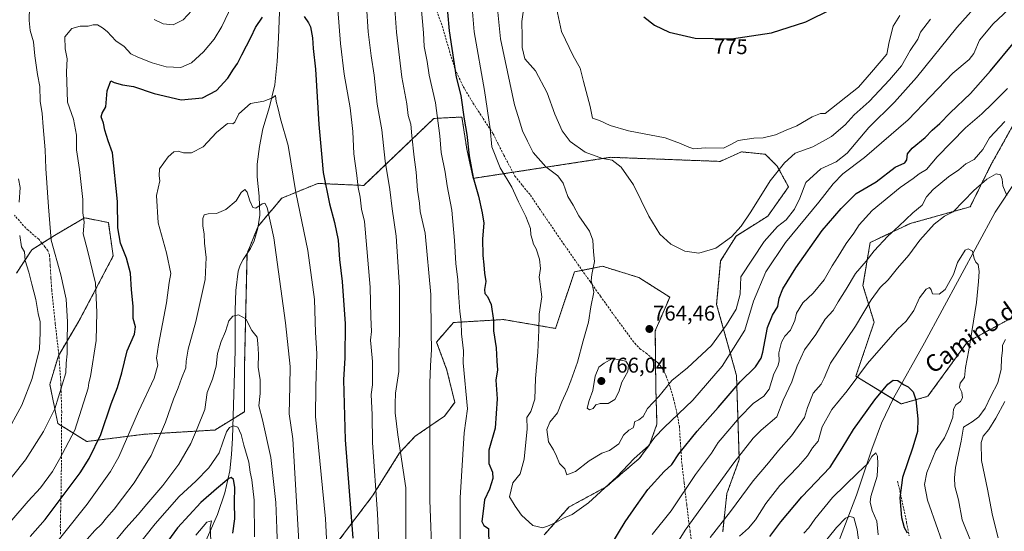
# Model space of a CAD drawing. Units: metres. Extents: x 624212 to 627658, y 4745747 to 4748123.
# Drawn here: x 626446 to 626908, y 4747118 to 4747359 of the extents above; entities that cross this region are included whole.
import ezdxf
from ezdxf.enums import TextEntityAlignment as Align

# ---------------------------------------------------------------- set-up
doc = ezdxf.new("R2010")
doc.units = ezdxf.units.M
doc.header["$MEASUREMENT"] = 0
doc.linetypes.add('TRAZOS', pattern=[0.75, 0.5, -0.25])
doc.linetypes.add('TRAZOSX2', pattern=[1.5, 1, -0.5])
for name, color, linetype, lineweight in [('Arbolado forestal', 92, 'TRAZOS', 0), ('Arbolado forestal CxS', 92, 'Continuous', 0), ('Carátula', 7, 'Continuous', 5), ('Corriente natural lineal', 142, 'Continuous', 13), ('Curva de nivel maestra', 36, 'Continuous', 30), ('Curva de nivel normal', 36, 'Continuous', 0), ('Matorral', 135, 'Continuous', 0), ('Matorral CxS', 135, 'Continuous', 0), ('Punto de cota en terreno', 7, 'Continuous', 0), ('Rótulo de curva de nivel directora', 19, 'Continuous', 0), ('Rótulo de punto de cota en terreno', 19, 'Continuous', 0), ('Senda', 19, 'TRAZOSX2', 0), ('Texto cartográfico', 19, 'Continuous', 0)]:
    doc.layers.add(name, color=color, linetype=linetype, lineweight=lineweight)
doc.styles.add('Arial', font='txt', dxfattribs={"height": 0.2})

# ---------------------------------------------------------------- blocks, each defined once
blk = doc.blocks.new('*U152')
at = {"layer": 'Matorral CxS', "color": 135, "linetype": 'Continuous', "lineweight": 0}
for points in [[(626911.32, 4747218.38, 734.48), (626891.04, 4747207.35, 729.41), (626872.47, 4747181.82, 726.02), (626859.88, 4747178.23, 723.8), (626838.61, 4747191.26, 730.35), (626847.18, 4747216.59, 733.18), (626841.97, 4747233.84, 737.63), (626845.33, 4747254, 741.31), (626864.09, 4747262.91, 738.63), (626892.37, 4747270.81, 733.41), (626901.97, 4747290.21, 736.08), (626912.78, 4747309.64, 738.86)], [(626444.08, 4747239.61, 741.75), (626451.35, 4747250.65, 738.19), (626461.94, 4747257.35, 734.05), (626476.11, 4747265.63, 729.81), (626487.31, 4747263.39, 726.06), (626489.55, 4747247.7, 726.53), (626473.43, 4747217.05, 733.04), (626463.79, 4747200.84, 736.64), (626459.78, 4747187.36, 737.37), (626463.56, 4747169.05, 733.46), (626477.18, 4747160.6, 726.98), (626504.4, 4747164.03, 717.25), (626537.38, 4747166, 707.07), (626551.23, 4747174.58, 706.84), (626551.23, 4747195.03, 707.96), (626552.47, 4747248.88, 712.59), (626557.77, 4747261.77, 713.86), (626568.78, 4747274.84, 717.25), (626585.72, 4747281.75, 723.66), (626607.29, 4747280.82, 730.92), (626640.27, 4747312.28, 744.06), (626653.47, 4747312.94, 749.32), (626655.73, 4747298.03, 749.49), (626658.73, 4747284.15, 749.83), (626723.37, 4747294.02, 765.35), (626774.79, 4747292.1, 767.1), (626784.87, 4747296.58, 767.75), (626796.07, 4747295.46, 766.57), (626801.66, 4747289.86, 765.01), (626806.96, 4747280.11, 763.06), (626797.24, 4747266.44, 764.07), (626782.29, 4747257.05, 764.65), (626775.05, 4747245.37, 764.49), (626773.17, 4747224.97, 763.09), (626782.53, 4747191.59, 751.28), (626783.82, 4747152.22, 739.61), (626777.99, 4747136.14, 737.47), (626776.04, 4747118.27, 733.44)], [(626692.18, 4747116.8, 754.42), (626703.83, 4747129.89, 755.65), (626721.32, 4747139.36, 755.09), (626736.77, 4747152.58, 754.47), (626741.65, 4747159.1, 755.15), (626745.14, 4747168.75, 756.61), (626744.58, 4747185.89, 761.73), (626744.34, 4747212.58, 764.29), (626751.16, 4747228.35, 764.52), (626751.16, 4747228.35, 764.52), (626736.65, 4747237.59, 763.49), (626728.45, 4747240.11, 762.48), (626719.5, 4747242.87, 761.04), (626706.31, 4747240.23, 757.7), (626697.52, 4747213.67, 756.52), (626672.98, 4747217.87, 751.3), (626649.51, 4747216.46, 743.43), (626641.55, 4747207.31, 740.74), (626646.43, 4747194.12, 742.79), (626650.1, 4747178.98, 743.42), (626645.23, 4747172.47, 741.96), (626631.55, 4747163.12, 738.24), (626624.18, 4747155.25, 734.56), (626611.5, 4747135.13, 729.25), (626540.21, 4747041.26, 696.83)]]:
    blk.add_polyline3d(points, dxfattribs=at)
blk = doc.blocks.new('*U180')
at = {"layer": 'Curva de nivel normal', "color": 36, "linetype": 'Continuous', "lineweight": 0}
blk.add_polyline3d([(626535.43, 4747114.02, 695), (626535.17, 4747120.32, 695), (626535.76, 4747123.36, 695), (626533.54, 4747122.7, 695), (626528.47, 4747116.62, 695)], dxfattribs=at)
blk = doc.blocks.new('*U184')
at = {"layer": 'Curva de nivel normal', "color": 36, "linetype": 'Continuous', "lineweight": 0}
for points in [[(626841.24, 4747104.13, 715), (626839.24, 4747119.19, 715), (626837.63, 4747124.92, 715), (626835.82, 4747125.47, 715), (626833.74, 4747124.58, 715), (626829.46, 4747120.19, 715), (626822.36, 4747111.36, 715)], [(626579.76, 4747062.83, 715), (626574, 4747161.79, 715), (626572.3, 4747173.58, 715), (626572.64, 4747186.53, 715), (626572.73, 4747195.76, 715), (626570.52, 4747216.26, 715), (626564.99, 4747256.21, 715), (626561.99, 4747270.45, 715), (626560.88, 4747272.47, 715), (626559.58, 4747272.16, 715), (626556.66, 4747270.12, 715), (626555.16, 4747270.44, 715), (626553.74, 4747273.67, 715), (626552.55, 4747277.67, 715), (626551.42, 4747278.94, 715), (626549.78, 4747277.45, 715), (626547.4, 4747273.61, 715), (626542.46, 4747269.56, 715), (626538.08, 4747267.68, 715), (626534.28, 4747267.51, 715), (626532.34, 4747267.01, 715), (626531.73, 4747265.37, 715), (626531.76, 4747261.63, 715), (626532.26, 4747258.05, 715), (626532.45, 4747253.67, 715), (626533.28, 4747246.93, 715), (626532.84, 4747236.59, 715), (626528.36, 4747216.92, 715), (626524.88, 4747203.92, 715), (626523.92, 4747198.25, 715), (626523.7, 4747195.25, 715), (626521.6, 4747190.25, 715), (626520.17, 4747185.86, 715), (626517.97, 4747180.49, 715), (626514.21, 4747169.62, 715), (626507.41, 4747154.1, 715), (626499.4, 4747141.18, 715), (626493.88, 4747134.04, 715), (626490.04, 4747128.85, 715), (626486.46, 4747124.71, 715), (626484.1, 4747121.73, 715), (626480.99, 4747118.76, 715), (626473.76, 4747110.7, 715)]]:
    blk.add_polyline3d(points, dxfattribs=at)
blk = doc.blocks.new('*U189')
at = {"layer": 'Curva de nivel normal', "color": 36, "linetype": 'Continuous', "lineweight": 0}
blk.add_polyline3d([(626670.14, 4747363.66, 760), (626671.62, 4747349.57, 760), (626676.02, 4747329, 760), (626678.17, 4747318.59, 760), (626679.9, 4747313.21, 760), (626681.98, 4747306.42, 760), (626684.34, 4747301.68, 760), (626687.02, 4747296.27, 760), (626692.95, 4747289.54, 760), (626698.5, 4747285.29, 760), (626701.1, 4747281.9, 760), (626703.19, 4747275.65, 760), (626705.81, 4747271.6, 760), (626708.48, 4747266.6, 760), (626713.36, 4747259.34, 760), (626714.94, 4747255.14, 760), (626715.34, 4747249.64, 760), (626715.72, 4747245.18, 760), (626714.53, 4747238.98, 760), (626714.27, 4747235.98, 760), (626714.8, 4747233.91, 760), (626715.4, 4747230.77, 760), (626714.07, 4747223.86, 760), (626712.94, 4747216.71, 760), (626710.44, 4747207.8, 760), (626707.79, 4747197.92, 760), (626704.58, 4747189.14, 760), (626703, 4747184.69, 760), (626700.5, 4747179.3, 760), (626698.36, 4747174.03, 760), (626694.78, 4747169.72, 760), (626693.44, 4747166.2, 760), (626694.13, 4747160.53, 760), (626696.45, 4747156.64, 760), (626697.98, 4747153.65, 760), (626699.35, 4747150.31, 760), (626701.83, 4747147.83, 760), (626702.84, 4747144.92, 760), (626706.82, 4747146.57, 760), (626713.33, 4747151.56, 760), (626719.24, 4747155.14, 760), (626722.77, 4747156.4, 760), (626727.28, 4747159.47, 760), (626729.41, 4747163.54, 760), (626731.95, 4747166, 760), (626733.9, 4747167.08, 760), (626734.49, 4747168.49, 760), (626734.51, 4747169.8, 760), (626736.67, 4747170.71, 760), (626738.7, 4747172.37, 760), (626740.76, 4747176.09, 760), (626746.09, 4747181.67, 760), (626752.13, 4747189.28, 760), (626759.46, 4747195.18, 760), (626770.76, 4747205.72, 760), (626777.78, 4747215.43, 760), (626782.4, 4747222.78, 760), (626784.31, 4747229.72, 760), (626784.48, 4747237.92, 760), (626795.57, 4747254.58, 760), (626801.85, 4747261.59, 760), (626805.85, 4747264.61, 760), (626809.76, 4747269.7, 760), (626812.21, 4747274.77, 760), (626815.15, 4747282.15, 760), (626822.14, 4747288.58, 760), (626829.34, 4747291.85, 760), (626834.51, 4747296, 760), (626844.64, 4747308.04, 760), (626856.8, 4747319.94, 760), (626867.13, 4747331.44, 760), (626886.04, 4747355.02, 760), (626898.16, 4747368.64, 760)], dxfattribs=at)
blk = doc.blocks.new('*U190')
at = {"layer": 'Curva de nivel normal', "color": 36, "linetype": 'Continuous', "lineweight": 0}
for points in [[(626436.7, 4747137.48, 735), (626448.38, 4747152.04, 735), (626456.76, 4747165.27, 735), (626462.21, 4747175.92, 735), (626467.33, 4747192.78, 735), (626467.5, 4747197.31, 735), (626467.87, 4747201.79, 735), (626467.88, 4747207.25, 735), (626468.15, 4747216.84, 735), (626467.52, 4747227.39, 735), (626464.99, 4747238.89, 735), (626460.41, 4747255.14, 735), (626459.12, 4747270.82, 735), (626457.89, 4747288.81, 735), (626457.6, 4747297.61, 735), (626456.58, 4747308.4, 735), (626456.22, 4747314.55, 735), (626455.26, 4747320.32, 735), (626455.12, 4747327.24, 735), (626454.02, 4747332.93, 735), (626452.81, 4747341.6, 735), (626452.15, 4747348.24, 735), (626450.62, 4747353.62, 735), (626450.14, 4747358.24, 735), (626450.27, 4747364.64, 735)], [(626508.75, 4747358.74, 735), (626513.13, 4747356.64, 735), (626517.69, 4747356.14, 735), (626522.45, 4747358.57, 735), (626528.59, 4747365.07, 735)], [(626608.66, 4747365.1, 735), (626609.34, 4747352.98, 735), (626610.8, 4747341.59, 735), (626612.2, 4747332.59, 735), (626613.62, 4747318.92, 735), (626615.8, 4747306.92, 735), (626617.47, 4747292.25, 735), (626619.66, 4747278.94, 735), (626620.72, 4747269.76, 735), (626622.54, 4747256.96, 735), (626624.07, 4747232.92, 735), (626624.16, 4747212.25, 735), (626623.76, 4747201.97, 735), (626623.84, 4747193.47, 735), (626622.29, 4747183.33, 735), (626622.12, 4747178.3, 735), (626622.12, 4747174.11, 735), (626623.37, 4747163.71, 735), (626627.09, 4747138.88, 735), (626626.9, 4747084.89, 735)], [(626770.22, 4747115.5, 735), (626779.72, 4747127.78, 735), (626790.42, 4747142.1, 735), (626797.57, 4747150.65, 735), (626802.24, 4747156.44, 735), (626808.38, 4747163.25, 735), (626814.52, 4747171.92, 735), (626815.93, 4747176.59, 735), (626818.51, 4747183.25, 735), (626822.34, 4747187.59, 735), (626823.72, 4747190.36, 735), (626826.74, 4747197.43, 735), (626838.46, 4747214.74, 735), (626845.8, 4747227.1, 735), (626850.04, 4747232.87, 735), (626853.76, 4747236.48, 735), (626858.26, 4747241.92, 735), (626863.58, 4747248.08, 735), (626868.75, 4747255.16, 735), (626875.46, 4747262.58, 735), (626880.22, 4747266.4, 735), (626884.39, 4747268.39, 735), (626894.12, 4747278.43, 735), (626900.24, 4747283.8, 735), (626904.57, 4747286.25, 735), (626906.61, 4747285.73, 735), (626907.32, 4747283.78, 735), (626907.72, 4747280.62, 735), (626909.6, 4747276.06, 735)], [(626908.98, 4747208.44, 735), (626907.58, 4747205.86, 735), (626907.53, 4747203.33, 735), (626907.13, 4747199.69, 735), (626906.88, 4747194.59, 735), (626905.34, 4747188.09, 735), (626902.13, 4747181.92, 735), (626899.33, 4747176.25, 735), (626896.34, 4747172.25, 735), (626893.32, 4747169.92, 735), (626889.17, 4747167.38, 735), (626888.06, 4747160.77, 735), (626885.48, 4747148.38, 735), (626885.01, 4747143.59, 735), (626885.19, 4747139.59, 735), (626886.86, 4747133.22, 735), (626888.58, 4747123.88, 735), (626892.78, 4747113.28, 735)]]:
    blk.add_polyline3d(points, dxfattribs=at)
blk = doc.blocks.new('*U196')
at = {"layer": 'Curva de nivel normal', "color": 36, "linetype": 'Continuous', "lineweight": 0}
blk.add_polyline3d([(626556, 4747115.82, 705), (626555.78, 4747133.14, 705), (626554.76, 4747142.59, 705), (626553.94, 4747146.25, 705), (626553.28, 4747150.92, 705), (626550.96, 4747158.9, 705), (626549.76, 4747163.83, 705), (626548.11, 4747167.28, 705), (626546.13, 4747168.02, 705), (626544.28, 4747167.24, 705), (626542.84, 4747165.16, 705), (626541.1, 4747160.25, 705), (626539.44, 4747155.25, 705), (626534.54, 4747148.25, 705), (626528.39, 4747141.92, 705), (626520.56, 4747134.79, 705), (626509.3, 4747121.98, 705), (626494.8, 4747103.72, 705)], dxfattribs=at)
blk = doc.blocks.new('*U198')
at = {"layer": 'Curva de nivel normal', "color": 36, "linetype": 'Continuous', "lineweight": 0}
for points in [[(626438.96, 4747163.64, 740), (626446.68, 4747177.66, 740), (626451.56, 4747190.25, 740), (626454.99, 4747204.17, 740), (626455.32, 4747211.81, 740), (626455.2, 4747216.81, 740), (626454.29, 4747220.75, 740), (626453.2, 4747227.32, 740), (626451.28, 4747234.4, 740), (626449.96, 4747240.17, 740), (626448.2, 4747245.64, 740), (626447.83, 4747249.7, 740), (626446.4, 4747251.95, 740), (626445.61, 4747257.25, 740)], [(626445.36, 4747272.93, 740), (626445.82, 4747279.78, 740), (626445.07, 4747283.92, 740)], [(626621.86, 4747363.76, 740), (626622.67, 4747352.82, 740), (626625.21, 4747331.68, 740), (626627.54, 4747319.06, 740), (626628.2, 4747313.68, 740), (626629.5, 4747309.62, 740), (626629.95, 4747304.07, 740), (626630.95, 4747294.07, 740), (626632.01, 4747287.08, 740), (626632.62, 4747278.59, 740), (626633.48, 4747272.43, 740), (626633.79, 4747268.63, 740), (626636.21, 4747258.43, 740), (626638.81, 4747229.69, 740), (626638.96, 4747211.99, 740), (626639.14, 4747203.69, 740), (626638.72, 4747196.25, 740), (626638.42, 4747187.92, 740), (626638.4, 4747133.12, 740), (626640.57, 4747074.79, 740)], [(626747.6, 4747101.59, 740), (626758.37, 4747118.92, 740), (626781.22, 4747150.59, 740), (626790.31, 4747162.25, 740), (626794.18, 4747165.92, 740), (626801.41, 4747172.2, 740), (626804.42, 4747179.99, 740), (626808.51, 4747188.59, 740), (626811.03, 4747196.08, 740), (626814.53, 4747203.66, 740), (626819.79, 4747210.84, 740), (626824.16, 4747218.02, 740), (626827.88, 4747222.08, 740), (626830.26, 4747226.23, 740), (626833.99, 4747232.17, 740), (626838.41, 4747239.51, 740), (626843.46, 4747245.25, 740), (626847.17, 4747250.05, 740), (626853.61, 4747256.93, 740), (626858.83, 4747261.64, 740), (626865.46, 4747268, 740), (626869.75, 4747271.53, 740), (626871.87, 4747275.44, 740), (626874.91, 4747278.92, 740), (626882.17, 4747284.92, 740), (626887.04, 4747288.15, 740), (626890.32, 4747290.89, 740), (626894.25, 4747292.96, 740), (626898.28, 4747297.69, 740), (626901.46, 4747303.2, 740), (626908.64, 4747310.81, 740)], [(626908.62, 4747179.36, 740), (626904.34, 4747171.55, 740), (626901.08, 4747166.24, 740), (626898.5, 4747163.12, 740), (626897.47, 4747160.09, 740), (626897.71, 4747151.74, 740), (626900.47, 4747138.19, 740), (626902.84, 4747125.86, 740), (626905.58, 4747115.36, 740)]]:
    blk.add_polyline3d(points, dxfattribs=at)
blk = doc.blocks.new('*U199')
at = {"layer": 'Curva de nivel normal', "color": 36, "linetype": 'Continuous', "lineweight": 0}
for points in [[(626441.96, 4747123.76, 730), (626449.58, 4747132.53, 730), (626455.42, 4747138.82, 730), (626461.09, 4747146.59, 730), (626464.35, 4747152.25, 730), (626471.59, 4747165.99, 730), (626477.84, 4747185.66, 730), (626478.04, 4747188.08, 730), (626478.92, 4747191.11, 730), (626481.64, 4747208.06, 730), (626481.87, 4747221.29, 730), (626481.32, 4747234.99, 730), (626477.51, 4747250.49, 730), (626475.42, 4747258.06, 730), (626475.85, 4747263.59, 730), (626475.29, 4747267.92, 730), (626475.24, 4747274.25, 730), (626473.72, 4747288.25, 730), (626472.31, 4747297.59, 730), (626472.35, 4747304.42, 730), (626470.9, 4747311.99, 730), (626468.06, 4747319.85, 730), (626467.69, 4747334.15, 730), (626467.96, 4747340.26, 730), (626466.92, 4747344.88, 730), (626466.9, 4747350.54, 730), (626470.1, 4747354.46, 730), (626474.02, 4747355.56, 730), (626477.77, 4747355.56, 730), (626480.13, 4747356.28, 730), (626482.22, 4747356.25, 730), (626484.48, 4747354.73, 730), (626486.75, 4747353.06, 730), (626490.86, 4747348.72, 730), (626494.76, 4747346.06, 730), (626497.92, 4747342.62, 730), (626501.14, 4747341.05, 730), (626507.84, 4747338.33, 730), (626514.45, 4747336.56, 730), (626521.35, 4747336.21, 730), (626526.44, 4747338.42, 730), (626532.04, 4747343.56, 730), (626537.08, 4747349.55, 730), (626540.57, 4747355.45, 730), (626545.28, 4747365.31, 730)], [(626595.14, 4747363.36, 730), (626596.38, 4747347.5, 730), (626598.16, 4747333.06, 730), (626601.02, 4747317.25, 730), (626602.19, 4747306.07, 730), (626602.62, 4747295.66, 730), (626604.02, 4747285.41, 730), (626604.67, 4747279.92, 730), (626605.63, 4747275.36, 730), (626606.21, 4747269.68, 730), (626607.7, 4747263.87, 730), (626610.32, 4747233.09, 730), (626610.61, 4747219.04, 730), (626610.96, 4747212.25, 730), (626610.43, 4747208.23, 730), (626610.88, 4747204.92, 730), (626611.48, 4747198.1, 730), (626611.37, 4747191.57, 730), (626611.42, 4747187.21, 730), (626610.77, 4747182.73, 730), (626611.34, 4747173.13, 730), (626611.47, 4747160.21, 730), (626613.81, 4747126.59, 730), (626615.19, 4747096.71, 730)], [(626783.9, 4747116.19, 730), (626788.11, 4747119.9, 730), (626791.48, 4747123.84, 730), (626796.29, 4747131.51, 730), (626802.9, 4747140.02, 730), (626811.56, 4747148.87, 730), (626815.88, 4747153.92, 730), (626818.24, 4747157.59, 730), (626820.86, 4747160.8, 730), (626822.79, 4747167.46, 730), (626827.36, 4747175.68, 730), (626834.6, 4747184.42, 730), (626844.06, 4747197.16, 730), (626858.18, 4747213.37, 730), (626862.19, 4747217.05, 730), (626865.92, 4747222.1, 730), (626868.5, 4747228.02, 730), (626871.67, 4747232.2, 730), (626873.3, 4747232.96, 730), (626873.95, 4747231.88, 730), (626874.58, 4747230.01, 730), (626877.74, 4747229.72, 730), (626880.67, 4747231.97, 730), (626884.52, 4747239.03, 730), (626886.32, 4747244.6, 730), (626890.04, 4747250.4, 730), (626891.41, 4747251.02, 730), (626893.46, 4747250.04, 730), (626894.26, 4747246.5, 730), (626895.04, 4747244.82, 730), (626896.18, 4747243.64, 730), (626896.65, 4747240.43, 730), (626896.32, 4747235.74, 730), (626895.39, 4747225.84, 730), (626891.68, 4747203.46, 730), (626890.15, 4747195.28, 730), (626889.7, 4747190.67, 730), (626887.61, 4747187.95, 730), (626887.4, 4747185.92, 730), (626888.44, 4747183.72, 730), (626888.76, 4747181.06, 730), (626887.8, 4747179.44, 730), (626885.63, 4747177.88, 730), (626884.56, 4747175.82, 730), (626884.25, 4747172.11, 730), (626882.16, 4747166.56, 730), (626880.33, 4747162.33, 730), (626876.18, 4747156.44, 730), (626871.97, 4747146.02, 730), (626870.93, 4747140.47, 730), (626872.22, 4747133.02, 730), (626877.2, 4747119.36, 730), (626881.6, 4747106.73, 730)]]:
    blk.add_polyline3d(points, dxfattribs=at)
blk = doc.blocks.new('*U200')
at = {"layer": 'Curva de nivel normal', "color": 36, "linetype": 'Continuous', "lineweight": 0}
for points in [[(626634.08, 4747366.59, 745), (626635.35, 4747352.46, 745), (626635.76, 4747346.08, 745), (626637.07, 4747338.98, 745), (626638.06, 4747332.64, 745), (626641.12, 4747319.58, 745), (626643.12, 4747304.05, 745), (626643.68, 4747296.27, 745), (626645.54, 4747287.09, 745), (626646.57, 4747280.59, 745), (626648.71, 4747269.25, 745), (626650.04, 4747254.92, 745), (626650.53, 4747244.25, 745), (626651.59, 4747236.51, 745), (626651.84, 4747230.33, 745), (626652.46, 4747221.59, 745), (626653.1, 4747216.75, 745), (626653.29, 4747211.19, 745), (626654.17, 4747203.16, 745), (626654.08, 4747197.54, 745), (626656.05, 4747175.92, 745), (626654.59, 4747164.71, 745), (626652.66, 4747134.19, 745), (626652.6, 4747101.05, 745)], [(626742.89, 4747117.03, 745), (626751.78, 4747128.12, 745), (626763.18, 4747145.05, 745), (626770.74, 4747155.12, 745), (626773.84, 4747160.2, 745), (626783.9, 4747171.92, 745), (626790.35, 4747178.39, 745), (626795.42, 4747181.97, 745), (626797.94, 4747185.25, 745), (626800.08, 4747192.44, 745), (626801.9, 4747195.98, 745), (626802.54, 4747198.28, 745), (626802.47, 4747202.25, 745), (626803.7, 4747207.25, 745), (626805.25, 4747209.99, 745), (626807.94, 4747212.88, 745), (626809.86, 4747217.41, 745), (626810.69, 4747220.92, 745), (626813.67, 4747225.67, 745), (626818.51, 4747230.32, 745), (626823.76, 4747236.54, 745), (626827.47, 4747243.12, 745), (626830.37, 4747247.43, 745), (626834.08, 4747253.52, 745), (626837.71, 4747258.49, 745), (626840.18, 4747262.35, 745), (626846.32, 4747269.09, 745), (626859.5, 4747279.88, 745), (626865.62, 4747284, 745), (626868.44, 4747286.23, 745), (626871.83, 4747288.31, 745), (626876.8, 4747294.23, 745), (626890.13, 4747307.88, 745), (626897.8, 4747314.49, 745), (626902.82, 4747319.26, 745), (626909.92, 4747326.4, 745)]]:
    blk.add_polyline3d(points, dxfattribs=at)
blk = doc.blocks.new('*U206')
at = {"layer": 'Curva de nivel normal', "color": 36, "linetype": 'Continuous', "lineweight": 0}
for points in [[(626849.08, 4747116.87, 720), (626848.5, 4747123.25, 720), (626846.33, 4747128.24, 720), (626845.37, 4747132.2, 720), (626845.61, 4747134.84, 720), (626848.62, 4747144.35, 720), (626848.89, 4747150.2, 720), (626848.8, 4747153.68, 720), (626847.93, 4747155.25, 720), (626846.16, 4747153.59, 720), (626844.31, 4747150.25, 720), (626839.58, 4747145.92, 720), (626827.63, 4747134.39, 720), (626819.31, 4747124.12, 720), (626816.59, 4747120.05, 720), (626814.13, 4747117.59, 720)], [(626591.35, 4747083.9, 720), (626589.33, 4747124.37, 720), (626584.6, 4747172.39, 720), (626584.74, 4747186.35, 720), (626585.21, 4747201.98, 720), (626584.69, 4747211.81, 720), (626584.22, 4747227.23, 720), (626581, 4747250.34, 720), (626575.4, 4747277.46, 720), (626571.77, 4747299.63, 720), (626568.19, 4747312.07, 720), (626567.02, 4747317.48, 720), (626566.22, 4747320.3, 720), (626565.9, 4747323.09, 720), (626564.39, 4747321.96, 720), (626560.33, 4747320.36, 720), (626554.16, 4747319.33, 720), (626548.63, 4747314.36, 720), (626546.77, 4747310.51, 720), (626545.73, 4747309.74, 720), (626543.25, 4747309.89, 720), (626538.08, 4747305.62, 720), (626531.89, 4747298.96, 720), (626526.36, 4747296.2, 720), (626522.56, 4747296.2, 720), (626520.16, 4747296.84, 720), (626518.13, 4747296.53, 720), (626515.46, 4747294.31, 720), (626511.3, 4747288.68, 720), (626511.14, 4747285.27, 720), (626511.5, 4747282.95, 720), (626509.87, 4747276.03, 720), (626510.74, 4747263.34, 720), (626514.62, 4747249.15, 720), (626516.63, 4747239.52, 720), (626515.94, 4747235.24, 720), (626514.65, 4747225.77, 720), (626510.86, 4747206.05, 720), (626509.95, 4747199.68, 720), (626510.55, 4747196.46, 720), (626508.81, 4747190.27, 720), (626501.51, 4747174.77, 720), (626492.21, 4747153.46, 720), (626488.34, 4747146.59, 720), (626477.31, 4747131.12, 720), (626455.04, 4747103.27, 720)]]:
    blk.add_polyline3d(points, dxfattribs=at)
blk = doc.blocks.new('*U208')
at = {"layer": 'Curva de nivel normal', "color": 36, "linetype": 'Continuous', "lineweight": 0}
blk.add_polyline3d([(626682.61, 4747364.3, 765), (626681.59, 4747357.76, 765), (626681.86, 4747350.59, 765), (626681.74, 4747345.59, 765), (626682.99, 4747340.25, 765), (626688.1, 4747334.57, 765), (626693.58, 4747324.25, 765), (626697.12, 4747314.25, 765), (626700.54, 4747306.52, 765), (626704.28, 4747301.4, 765), (626711.38, 4747296.44, 765), (626719.47, 4747293.51, 765), (626724.13, 4747292.69, 765), (626728.32, 4747289.37, 765), (626734.07, 4747281.05, 765), (626741.25, 4747266.41, 765), (626746.53, 4747257.99, 765), (626751.69, 4747253.25, 765), (626758.18, 4747249.96, 765), (626764.84, 4747249.1, 765), (626772.78, 4747251.4, 765), (626780.19, 4747256.68, 765), (626784.79, 4747261.77, 765), (626789.23, 4747268.37, 765), (626798.41, 4747282.97, 765), (626805.12, 4747291.45, 765), (626810.13, 4747296.03, 765), (626818.32, 4747298.95, 765), (626827.13, 4747303.81, 765), (626833.63, 4747309.2, 765), (626837.8, 4747313.96, 765), (626844.86, 4747320.18, 765), (626854.4, 4747330.46, 765), (626860.03, 4747336.93, 765), (626864.16, 4747344.1, 765), (626867.68, 4747349.48, 765), (626869.05, 4747352.71, 765), (626873.67, 4747358.88, 765)], dxfattribs=at)
blk = doc.blocks.new('*U212')
at = {"layer": 'Curva de nivel normal', "color": 36, "linetype": 'Continuous', "lineweight": 0}
blk.add_polyline3d([(626567, 4747105.55, 710), (626566.41, 4747119.74, 710), (626566.05, 4747131.92, 710), (626563.61, 4747153.16, 710), (626559.8, 4747170.76, 710), (626557.96, 4747177.4, 710), (626558.58, 4747183.08, 710), (626558.64, 4747189.59, 710), (626557.78, 4747195.45, 710), (626557.86, 4747201.64, 710), (626557.55, 4747206.67, 710), (626557.24, 4747209.6, 710), (626554.8, 4747212.74, 710), (626551.89, 4747218.15, 710), (626548.4, 4747220.1, 710), (626545.85, 4747219.45, 710), (626543.95, 4747217.2, 710), (626542.36, 4747212.25, 710), (626540.3, 4747207.59, 710), (626538.52, 4747201.95, 710), (626538, 4747196.04, 710), (626536.29, 4747189.95, 710), (626533.73, 4747183.59, 710), (626532.7, 4747175.59, 710), (626529.02, 4747166.69, 710), (626526.01, 4747159.65, 710), (626520.46, 4747150.02, 710), (626512.9, 4747139.94, 710), (626505.3, 4747131.2, 710), (626501.29, 4747126.35, 710), (626495.44, 4747119.97, 710), (626489.06, 4747112.04, 710)], dxfattribs=at)
blk = doc.blocks.new('*U215')
at = {"layer": 'Curva de nivel normal', "color": 36, "linetype": 'Continuous', "lineweight": 0}
blk.add_polyline3d([(626697.94, 4747364.11, 770), (626700.32, 4747353.11, 770), (626705.72, 4747341.62, 770), (626709.01, 4747335.89, 770), (626710.54, 4747329.67, 770), (626713.78, 4747317.83, 770), (626714.78, 4747312.47, 770), (626718.18, 4747311.31, 770), (626723.22, 4747309.01, 770), (626731.78, 4747306.41, 770), (626748.95, 4747303.12, 770), (626756.14, 4747300.44, 770), (626759.27, 4747299.06, 770), (626762.26, 4747298.05, 770), (626768.01, 4747298.47, 770), (626776.46, 4747298.38, 770), (626779.62, 4747299.92, 770), (626783.26, 4747301.88, 770), (626790.62, 4747303.09, 770), (626795.04, 4747303.16, 770), (626800.89, 4747304.58, 770), (626805.81, 4747306.83, 770), (626810.95, 4747308.73, 770), (626818.07, 4747313.07, 770), (626821.96, 4747314.6, 770), (626824.17, 4747314.56, 770), (626839.93, 4747327, 770), (626845.99, 4747333.92, 770), (626853.25, 4747342.48, 770), (626854.3, 4747348.22, 770), (626856.2, 4747355.58, 770), (626859.23, 4747360.67, 770)], dxfattribs=at)
blk = doc.blocks.new('*U219')
at = {"layer": 'Curva de nivel normal', "color": 36, "linetype": 'Continuous', "lineweight": 0}
blk.add_polyline3d([(626656.8, 4747381.25, 755), (626659.17, 4747352.92, 755), (626664.09, 4747325.44, 755), (626666.74, 4747307.33, 755), (626667.52, 4747298.92, 755), (626671.42, 4747289.11, 755), (626676.88, 4747280, 755), (626680, 4747273.18, 755), (626683.51, 4747266.18, 755), (626685.72, 4747260.56, 755), (626685.9, 4747257.61, 755), (626686.52, 4747255.66, 755), (626687.18, 4747253.22, 755), (626688.35, 4747251.08, 755), (626689.99, 4747246.25, 755), (626690.35, 4747241.8, 755), (626689.72, 4747237.77, 755), (626690.04, 4747235.74, 755), (626690.38, 4747233.15, 755), (626690.96, 4747228.48, 755), (626689.7, 4747220.42, 755), (626689.56, 4747212.83, 755), (626689.13, 4747202.59, 755), (626688.07, 4747190.2, 755), (626687.81, 4747180.42, 755), (626685.82, 4747174.63, 755), (626683.97, 4747171.92, 755), (626684.16, 4747166.59, 755), (626682.68, 4747152.39, 755), (626680.87, 4747145.49, 755), (626677.46, 4747141.25, 755), (626675.76, 4747134.69, 755), (626678.53, 4747130.23, 755), (626681.5, 4747125.96, 755), (626686.8, 4747121.12, 755), (626691.46, 4747120.1, 755), (626694.46, 4747121.12, 755), (626697.95, 4747122.74, 755), (626701.2, 4747124.64, 755), (626705.32, 4747126.4, 755), (626712.91, 4747131.81, 755), (626726.29, 4747143.96, 755), (626734.46, 4747152.59, 755), (626741.13, 4747158.58, 755), (626744.13, 4747162.57, 755), (626748.51, 4747167.16, 755), (626762, 4747180.04, 755), (626775.85, 4747195.99, 755), (626786.4, 4747212.85, 755), (626790.54, 4747226.44, 755), (626796.25, 4747240.34, 755), (626805.52, 4747254.11, 755), (626821.22, 4747272.92, 755), (626827.91, 4747281.59, 755), (626832.47, 4747286.25, 755), (626842.65, 4747293.92, 755), (626863.24, 4747311.59, 755), (626884.26, 4747333.59, 755), (626891.86, 4747339.92, 755), (626894.03, 4747342.8, 755), (626896.76, 4747349.09, 755), (626903.13, 4747356.68, 755), (626912.8, 4747365.8, 755)], dxfattribs=at)
blk = doc.blocks.new('*U232')
at = {"layer": 'Curva de nivel maestra', "color": 36, "linetype": 'Continuous', "lineweight": 30}
for points in [[(626450.53, 4747115.94, 725), (626457.59, 4747123.92, 725), (626474.1, 4747145.92, 725), (626478.31, 4747152.66, 725), (626483.71, 4747163.92, 725), (626488.62, 4747178.25, 725), (626491.52, 4747185.92, 725), (626493.57, 4747192.92, 725), (626496.15, 4747203.25, 725), (626499.59, 4747210.95, 725), (626500.04, 4747214.38, 725), (626498.98, 4747218.28, 725), (626498.9, 4747224.22, 725), (626498.16, 4747231.8, 725), (626497.63, 4747239.66, 725), (626495.85, 4747246.66, 725), (626493.02, 4747253.69, 725), (626491.76, 4747260.94, 725), (626491.64, 4747273.22, 725), (626489.18, 4747296.14, 725), (626487.17, 4747301.8, 725), (626485.65, 4747306.78, 725), (626484.99, 4747310.04, 725), (626483.95, 4747313.02, 725), (626484.44, 4747314.78, 725), (626486.15, 4747317.74, 725), (626486.75, 4747325.27, 725), (626488.42, 4747329.94, 725), (626489.98, 4747329.1, 725), (626493.93, 4747328.05, 725), (626499.14, 4747327.27, 725), (626508.82, 4747323.96, 725), (626521.52, 4747320.96, 725), (626531.48, 4747321.96, 725), (626538.13, 4747325.36, 725), (626543.46, 4747331.18, 725), (626546.13, 4747335.36, 725), (626547.96, 4747338, 725), (626549.96, 4747342.21, 725), (626554.39, 4747350.58, 725), (626556.46, 4747354.93, 725), (626559.67, 4747359.74, 725)], [(626579.34, 4747360.17, 725), (626581.4, 4747357.2, 725), (626582.31, 4747355.22, 725), (626583.19, 4747350.14, 725), (626583.56, 4747345.14, 725), (626584.61, 4747335.4, 725), (626586.26, 4747309.43, 725), (626587.55, 4747293.95, 725), (626588.25, 4747286.92, 725), (626591.23, 4747272.25, 725), (626593.65, 4747263.48, 725), (626595.23, 4747255.09, 725), (626595.91, 4747246.03, 725), (626597.14, 4747235.77, 725), (626598.58, 4747215.92, 725), (626598.36, 4747199.92, 725), (626597.83, 4747189.62, 725), (626598.65, 4747161.32, 725), (626602.16, 4747115.31, 725)], [(626798.2, 4747116.07, 725), (626803.36, 4747122.92, 725), (626813.26, 4747134.59, 725), (626826.51, 4747148.54, 725), (626832.22, 4747157.51, 725), (626837.57, 4747166.32, 725), (626847.57, 4747180.12, 725), (626853.57, 4747187.56, 725), (626856.13, 4747189.4, 725), (626858.31, 4747189.26, 725), (626860.99, 4747187.42, 725), (626863.21, 4747186.33, 725), (626865.57, 4747183.94, 725), (626866.78, 4747180.22, 725), (626867.76, 4747171.19, 725), (626867.56, 4747165.36, 725), (626865.47, 4747158.03, 725), (626860.56, 4747143.79, 725), (626859.28, 4747134.18, 725), (626860.04, 4747124.97, 725), (626861.34, 4747120.23, 725), (626862.66, 4747117.8, 725)]]:
    blk.add_polyline3d(points, dxfattribs=at)
blk = doc.blocks.new('*U233')
at = {"layer": 'Curva de nivel maestra', "color": 36, "linetype": 'Continuous', "lineweight": 30}
blk.add_polyline3d([(626545.81, 4747117.59, 700), (626546.67, 4747124.25, 700), (626546.62, 4747131.92, 700), (626546.78, 4747139.11, 700), (626546.06, 4747142.79, 700), (626544.97, 4747143.67, 700), (626543.88, 4747143.22, 700), (626538.1, 4747138.35, 700), (626530.76, 4747131.98, 700), (626519.8, 4747120.06, 700), (626513.82, 4747111.88, 700)], dxfattribs=at)
blk = doc.blocks.new('*U234')
at = {"layer": 'Curva de nivel maestra', "color": 36, "linetype": 'Continuous', "lineweight": 30}
for points in [[(626646.73, 4747362.24, 750), (626647.53, 4747353.34, 750), (626650.77, 4747331.72, 750), (626653, 4747323.03, 750), (626654.58, 4747311.89, 750), (626655.81, 4747304.76, 750), (626656.85, 4747294.68, 750), (626658.68, 4747284.57, 750), (626661.31, 4747275.8, 750), (626663.02, 4747267.9, 750), (626663.81, 4747263.12, 750), (626663.21, 4747255.76, 750), (626663.24, 4747247.88, 750), (626663.79, 4747243.58, 750), (626664.04, 4747239.64, 750), (626664.72, 4747235.78, 750), (626664.01, 4747231.95, 750), (626664.22, 4747230.02, 750), (626665.48, 4747228.72, 750), (626667.29, 4747224.85, 750), (626668.24, 4747217.47, 750), (626668.36, 4747212.5, 750), (626669.64, 4747204.55, 750), (626669.93, 4747198.34, 750), (626670.21, 4747194.27, 750), (626669.46, 4747189.34, 750), (626670.07, 4747180.59, 750), (626669.07, 4747166.92, 750), (626666.19, 4747156.59, 750), (626666.16, 4747150.26, 750), (626667.81, 4747146.28, 750), (626668.05, 4747143.26, 750), (626666.47, 4747138.16, 750), (626664.09, 4747133.21, 750), (626663.39, 4747127.9, 750), (626662.87, 4747123.09, 750), (626663.82, 4747121.2, 750), (626665.92, 4747119.74, 750), (626666.13, 4747111.86, 750)], [(626720.35, 4747106.59, 750), (626730.22, 4747122.92, 750), (626735.47, 4747130.56, 750), (626740.92, 4747138.13, 750), (626748.6, 4747146.48, 750), (626752.08, 4747149.86, 750), (626755.46, 4747154.77, 750), (626764.06, 4747165.48, 750), (626773.96, 4747176.59, 750), (626784.18, 4747188.59, 750), (626791.46, 4747195.74, 750), (626794.04, 4747199.69, 750), (626794.91, 4747202.53, 750), (626797.07, 4747214.07, 750), (626799.38, 4747219.92, 750), (626801.97, 4747223.95, 750), (626802.58, 4747227.96, 750), (626804.22, 4747232.25, 750), (626810.36, 4747242.16, 750), (626822.72, 4747259.62, 750), (626831.76, 4747270, 750), (626838.8, 4747277.03, 750), (626848.13, 4747282.46, 750), (626857.13, 4747289.41, 750), (626861.56, 4747291.5, 750), (626862.62, 4747292.89, 750), (626862.88, 4747295.63, 750), (626865.03, 4747298.35, 750), (626871.22, 4747303.34, 750), (626874.5, 4747306.77, 750), (626878.03, 4747309.84, 750), (626882.88, 4747314.86, 750), (626892.57, 4747323.92, 750), (626901.93, 4747334.59, 750), (626913.37, 4747348.36, 750)]]:
    blk.add_polyline3d(points, dxfattribs=at)
blk = doc.blocks.new('*U237')
at = {"layer": 'Curva de nivel maestra', "color": 36, "linetype": 'Continuous', "lineweight": 30}
blk.add_polyline3d([(626738.92, 4747359.92, 775), (626743.92, 4747356.11, 775), (626750.84, 4747352.8, 775), (626763.06, 4747349.98, 775), (626780.22, 4747349.59, 775), (626798.94, 4747352.42, 775), (626815.16, 4747357.62, 775), (626827.48, 4747363.66, 775)], dxfattribs=at)
blk = doc.blocks.new('5PATER')
at = {"layer": 'Carátula', "linetype": 'Continuous', "lineweight": 5}
h = blk.add_hatch(color=250, dxfattribs=at)
edge = h.paths.add_edge_path()
edge.add_ellipse((0, 0.01), major_axis=(-1.33, -1.34), ratio=0.999422, start_angle=0, end_angle=360)

msp = doc.modelspace()

# ---------------------------------------------------------------- linework, layer by layer
at = {"layer": 'Arbolado forestal', "color": 92, "linetype": 'TRAZOS', "lineweight": 0}
for points in [[(626444.08, 4747239.61, 741.75), (626451.35, 4747250.65, 738.19), (626456.16, 4747253.69, 736.29), (626461.94, 4747257.35, 734.05), (626476.11, 4747265.63, 729.81), (626487.31, 4747263.39, 726.06), (626489.55, 4747247.7, 726.53), (626473.43, 4747217.05, 733.04), (626464, 4747201.2, 736.54), (626463.79, 4747200.84, 736.64), (626459.78, 4747187.36, 737.37), (626463.56, 4747169.05, 733.46), (626465.33, 4747167.96, 732.67), (626477.18, 4747160.6, 726.98), (626504.4, 4747164.04, 717.25), (626537.38, 4747166, 707.07), (626545.93, 4747171.3, 705.36), (626551.23, 4747174.58, 706.84), (626551.23, 4747195.03, 707.96), (626552.47, 4747248.82, 712.59), (626552.47, 4747248.88, 712.59), (626557.61, 4747261.38, 713.8), (626557.77, 4747261.77, 713.86), (626568.78, 4747274.84, 717.25), (626585.71, 4747281.75, 723.66), (626607.29, 4747280.82, 730.92), (626640.27, 4747312.28, 744.06), (626653.46, 4747312.94, 749.32), (626655.73, 4747298.03, 749.49), (626658.73, 4747284.15, 749.83), (626677.42, 4747287, 756.09), (626723.37, 4747294.02, 765.35), (626774.79, 4747292.1, 767.1), (626784.87, 4747296.58, 767.75), (626796.07, 4747295.46, 766.57), (626801.66, 4747289.86, 765.01), (626806.96, 4747280.11, 763.06), (626797.24, 4747266.44, 764.07), (626782.29, 4747257.05, 764.65), (626775.05, 4747245.37, 764.49), (626773.17, 4747224.97, 763.09), (626782.53, 4747191.59, 751.28), (626783.82, 4747152.22, 739.61), (626777.99, 4747136.14, 737.47), (626776.04, 4747118.27, 733.44)], [(626911.32, 4747218.38, 734.48), (626891.04, 4747207.35, 729.41), (626872.47, 4747181.82, 726.02), (626859.88, 4747178.23, 723.8), (626856.15, 4747180.51, 723.6), (626838.61, 4747191.26, 730.35), (626847.18, 4747216.59, 733.18), (626841.97, 4747233.84, 737.63), (626845.33, 4747254, 741.31), (626864.09, 4747262.91, 738.63), (626892.37, 4747270.81, 733.41), (626901.97, 4747290.21, 736.08), (626912.78, 4747309.64, 738.86)], [(626692.18, 4747116.8, 754.42), (626703.83, 4747129.89, 755.65), (626721.32, 4747139.36, 755.09), (626736.77, 4747152.58, 754.47), (626741.65, 4747159.1, 755.15), (626745.14, 4747168.75, 756.61), (626744.58, 4747185.89, 761.73), (626744.47, 4747198.49, 763.15), (626744.34, 4747212.58, 764.29), (626751.16, 4747228.35, 764.52), (626736.65, 4747237.59, 763.49), (626728.45, 4747240.11, 762.48), (626719.5, 4747242.87, 761.04), (626709.99, 4747240.96, 758.48), (626706.31, 4747240.23, 757.7), (626697.52, 4747213.67, 756.52), (626672.98, 4747217.87, 751.3), (626649.51, 4747216.47, 743.43), (626641.55, 4747207.31, 740.74), (626646.43, 4747194.12, 742.79), (626650.1, 4747178.98, 743.42), (626645.23, 4747172.47, 741.96), (626631.55, 4747163.12, 738.24), (626624.18, 4747155.25, 734.56), (626611.5, 4747135.13, 729.25), (626562.52, 4747070.64, 706.75)]]:
    msp.add_polyline3d(points, dxfattribs=at)
at = {"layer": 'Arbolado forestal CxS', "color": 92, "linetype": 'Continuous', "lineweight": 0}
for points in [[(626776.04, 4747118.27, 733.44), (626777.99, 4747136.14, 737.47), (626783.82, 4747152.22, 739.61), (626782.53, 4747191.59, 751.28), (626773.17, 4747224.97, 763.09), (626775.05, 4747245.37, 764.49), (626782.29, 4747257.05, 764.65), (626797.24, 4747266.44, 764.07), (626806.96, 4747280.11, 763.06), (626801.66, 4747289.86, 765.01), (626796.07, 4747295.46, 766.57), (626784.87, 4747296.58, 767.75), (626774.79, 4747292.1, 767.1), (626723.37, 4747294.02, 765.35), (626658.73, 4747284.15, 749.83), (626655.73, 4747298.03, 749.49), (626653.47, 4747312.94, 749.32), (626640.27, 4747312.28, 744.06), (626607.29, 4747280.82, 730.92), (626585.72, 4747281.75, 723.66), (626568.78, 4747274.84, 717.25), (626557.77, 4747261.77, 713.86), (626552.47, 4747248.88, 712.59), (626551.23, 4747195.03, 707.96), (626551.23, 4747174.58, 706.84), (626537.38, 4747166, 707.07), (626504.4, 4747164.03, 717.25), (626477.18, 4747160.6, 726.98), (626463.56, 4747169.05, 733.46), (626459.78, 4747187.36, 737.37), (626463.79, 4747200.84, 736.64), (626473.43, 4747217.05, 733.04), (626489.55, 4747247.7, 726.53), (626487.31, 4747263.39, 726.06), (626476.11, 4747265.63, 729.81), (626461.94, 4747257.35, 734.05), (626451.35, 4747250.65, 738.19), (626444.08, 4747239.61, 741.75)], [(626912.78, 4747309.64, 738.86), (626901.97, 4747290.21, 736.08), (626892.37, 4747270.81, 733.41), (626864.09, 4747262.91, 738.63), (626845.33, 4747254, 741.31), (626841.97, 4747233.84, 737.63), (626847.18, 4747216.59, 733.18), (626838.61, 4747191.26, 730.35), (626859.88, 4747178.23, 723.8), (626872.47, 4747181.82, 726.02), (626891.04, 4747207.35, 729.41), (626911.32, 4747218.38, 734.48)], [(626540.21, 4747041.26, 696.83), (626611.5, 4747135.13, 729.25), (626624.18, 4747155.25, 734.56), (626631.55, 4747163.12, 738.24), (626645.23, 4747172.47, 741.96), (626650.1, 4747178.98, 743.42), (626646.43, 4747194.12, 742.79), (626641.55, 4747207.31, 740.74), (626649.51, 4747216.46, 743.43), (626672.98, 4747217.87, 751.3), (626697.52, 4747213.67, 756.52), (626706.31, 4747240.23, 757.7), (626719.5, 4747242.87, 761.04), (626728.45, 4747240.11, 762.48), (626736.65, 4747237.59, 763.49), (626751.16, 4747228.35, 764.52), (626751.16, 4747228.35, 764.52), (626744.34, 4747212.58, 764.29), (626744.58, 4747185.89, 761.73), (626745.14, 4747168.75, 756.61), (626741.65, 4747159.1, 755.15), (626736.77, 4747152.58, 754.47), (626721.32, 4747139.36, 755.09), (626703.83, 4747129.89, 755.65), (626692.18, 4747116.8, 754.42)]]:
    msp.add_polyline3d(points, dxfattribs=at)
at = {"layer": 'Corriente natural lineal', "color": 142, "linetype": 'Continuous', "lineweight": 13}
for points in [[(626569.24, 4747402.86, 727.87), (626567.25, 4747350.09, 721.99), (626566.63, 4747339.04, 721.23), (626565.58, 4747328.01, 720.34), (626563.01, 4747317.69, 719.55), (626559.95, 4747307.4, 718.5), (626558.37, 4747299.14, 717.53), (626557.26, 4747290.82, 716.58), (626557.19, 4747284.84, 716.09), (626558.13, 4747275.83, 715.34), (626558.48, 4747266.82, 714.61), (626557.51, 4747260.75, 713.7), (626555.79, 4747254.79, 713.34), (626554.03, 4747251.15, 712.92), (626550.63, 4747246.08, 712.15), (626549.19, 4747243.47, 711.89), (626548.3, 4747240.65, 711.68), (626547.17, 4747231.49, 710.86), (626546.83, 4747222.28, 710.1), (626546.83, 4747203.27, 707.95), (626545.67, 4747162.18, 704.01), (626545.22, 4747154.48, 702.64), (626544.33, 4747146.89, 700.72), (626542.02, 4747136.45, 698.25), (626538.57, 4747126.28, 696.61), (626531.4, 4747110.09, 692.08)], [(626913.91, 4747283.19, 735.57), (626904.17, 4747268.23, 732.88), (626870.82, 4747206.86, 727.16), (626856.36, 4747180.94, 723.63), (626850.68, 4747169.15, 722.26), (626846.05, 4747156.94, 720.71), (626838.86, 4747135.43, 717.68), (626828.62, 4747108.55, 712.63)]]:
    msp.add_polyline3d(points, dxfattribs=at)
at = {"layer": 'Curva de nivel normal', "color": 36, "linetype": 'Continuous', "lineweight": 0}
msp.add_polyline3d([(626713.5, 4747175.45, 765), (626715.1, 4747176.18, 765), (626716.43, 4747177.83, 765), (626718.52, 4747178.47, 765), (626722.13, 4747178.47, 765), (626725.31, 4747180.28, 765), (626727.14, 4747183.96, 765), (626728.66, 4747188.42, 765), (626731.5, 4747193.5, 765), (626731.72, 4747196.41, 765), (626730.56, 4747198.35, 765), (626724.24, 4747199.54, 765), (626720.4, 4747197.43, 765), (626717.83, 4747195.44, 765), (626716.04, 4747191.25, 765), (626714.94, 4747184.59, 765), (626713.21, 4747179.87, 765), (626712.32, 4747176.29, 765), (626713.5, 4747175.45, 765)], dxfattribs=at)
at = {"layer": 'Matorral', "color": 135, "linetype": 'Continuous', "lineweight": 0}
for points in [[(626444.08, 4747239.61, 741.75), (626451.35, 4747250.65, 738.19), (626456.16, 4747253.69, 736.29), (626461.94, 4747257.35, 734.05), (626476.11, 4747265.63, 729.81), (626487.31, 4747263.39, 726.06), (626489.55, 4747247.7, 726.53), (626473.43, 4747217.05, 733.04), (626464, 4747201.2, 736.54), (626463.79, 4747200.84, 736.64), (626459.78, 4747187.36, 737.37), (626463.56, 4747169.05, 733.46), (626465.33, 4747167.96, 732.67), (626477.18, 4747160.6, 726.98), (626504.4, 4747164.04, 717.25), (626537.38, 4747166, 707.07), (626545.93, 4747171.3, 705.36), (626551.23, 4747174.58, 706.84), (626551.23, 4747195.03, 707.96), (626552.47, 4747248.82, 712.59), (626552.47, 4747248.88, 712.59), (626557.61, 4747261.38, 713.8), (626557.77, 4747261.77, 713.86), (626568.78, 4747274.84, 717.25), (626585.71, 4747281.75, 723.66), (626607.29, 4747280.82, 730.92), (626640.27, 4747312.28, 744.06), (626653.46, 4747312.94, 749.32), (626655.73, 4747298.03, 749.49), (626658.73, 4747284.15, 749.83), (626677.42, 4747287, 756.09), (626723.37, 4747294.02, 765.35), (626774.79, 4747292.1, 767.1), (626784.87, 4747296.58, 767.75), (626796.07, 4747295.46, 766.57), (626801.66, 4747289.86, 765.01), (626806.96, 4747280.11, 763.06), (626797.24, 4747266.44, 764.07), (626782.29, 4747257.05, 764.65), (626775.05, 4747245.37, 764.49), (626773.17, 4747224.97, 763.09), (626782.53, 4747191.59, 751.28), (626783.82, 4747152.22, 739.61), (626777.99, 4747136.14, 737.47), (626776.04, 4747118.27, 733.44)], [(626911.32, 4747218.38, 734.48), (626891.04, 4747207.35, 729.41), (626872.47, 4747181.82, 726.02), (626859.88, 4747178.23, 723.8), (626856.15, 4747180.51, 723.6), (626838.61, 4747191.26, 730.35), (626847.18, 4747216.59, 733.18), (626841.97, 4747233.84, 737.63), (626845.33, 4747254, 741.31), (626864.09, 4747262.91, 738.63), (626892.37, 4747270.81, 733.41), (626901.97, 4747290.21, 736.08), (626912.78, 4747309.64, 738.86)], [(626692.18, 4747116.8, 754.42), (626703.83, 4747129.89, 755.65), (626721.32, 4747139.36, 755.09), (626736.77, 4747152.58, 754.47), (626741.65, 4747159.1, 755.15), (626745.14, 4747168.75, 756.61), (626744.58, 4747185.89, 761.73), (626744.47, 4747198.49, 763.15), (626744.34, 4747212.58, 764.29), (626751.16, 4747228.35, 764.52), (626736.65, 4747237.59, 763.49), (626728.45, 4747240.11, 762.48), (626719.5, 4747242.87, 761.04), (626709.99, 4747240.96, 758.48), (626706.31, 4747240.23, 757.7), (626697.52, 4747213.67, 756.52), (626672.98, 4747217.87, 751.3), (626649.51, 4747216.47, 743.43), (626641.55, 4747207.31, 740.74), (626646.43, 4747194.12, 742.79), (626650.1, 4747178.98, 743.42), (626645.23, 4747172.47, 741.96), (626631.55, 4747163.12, 738.24), (626624.18, 4747155.25, 734.56), (626611.5, 4747135.13, 729.25), (626562.52, 4747070.64, 706.75)]]:
    msp.add_polyline3d(points, dxfattribs=at)
at = {"layer": 'Senda', "color": 19, "linetype": 'TRAZOSX2', "lineweight": 0}
for points in [[(626640.54, 4747365.59, 747.32), (626644.17, 4747355.77, 748.58), (626647.13, 4747345.54, 749.32), (626650.25, 4747335.29, 749.87), (626654.11, 4747327.26, 750.58), (626658.64, 4747319.55, 752.07), (626663.38, 4747312.31, 753.78), (626668.11, 4747305.09, 755.42), (626670.66, 4747300.02, 756.1), (626673.14, 4747295.1, 756.3), (626678.35, 4747285.25, 755.98), (626681.98, 4747280.75, 756.03), (626685.64, 4747276.29, 756.27), (626693.33, 4747264.94, 756.75), (626701.07, 4747253.63, 757.2), (626709.79, 4747241.24, 758.45), (626713.72, 4747235.67, 759.67), (626718.54, 4747228.86, 761.19), (626726.52, 4747217.76, 763.27), (626734.67, 4747206.72, 764.44), (626737.12, 4747204.19, 764.46), (626739.99, 4747202.09, 764.04), (626745.54, 4747197.63, 762.94), (626747.8, 4747194.67, 762.22), (626749.51, 4747191.36, 761.11), (626751.46, 4747185.82, 758.88), (626752.97, 4747180.48, 757.1), (626754.52, 4747174.14, 755.43), (626755.66, 4747167.74, 753.18), (626756.74, 4747151.23, 748.62), (626757.91, 4747141.15, 745.73), (626758.46, 4747136.52, 744.45), (626759.11, 4747131.07, 742.84), (626760.2, 4747122.33, 740.19), (626760.67, 4747118.77, 739.32), (626761.35, 4747113.6, 737.59)], [(626464.87, 4747117.16, 720.23), (626464.71, 4747120.9, 721.52), (626464.86, 4747127.65, 723.26), (626465.03, 4747134.4, 725.31), (626465.28, 4747154.47, 730.07), (626465.35, 4747174.53, 733.6), (626464.99, 4747187.24, 735.43), (626464.14, 4747199.94, 736.51), (626463.13, 4747208.92, 737.05), (626462.36, 4747215.85, 737.1), (626460.68, 4747231.75, 737.03), (626460.32, 4747237.44, 736.81), (626459.98, 4747243.14, 736.19), (626459.81, 4747245.73, 735.89), (626459.59, 4747248.32, 735.6), (626458.83, 4747250.21, 735.64), (626457.54, 4747251.91, 735.93), (626456.09, 4747253.78, 736.31), (626454.54, 4747255.55, 736.81), (626449.55, 4747259.85, 738.57), (626448.46, 4747260.8, 738.86), (626443.22, 4747266.79, 740.93)], [(626858.25, 4747141.95, 724.61), (626861.13, 4747129.03, 725.37), (626862.44, 4747122.7, 725.48), (626863.63, 4747116.35, 725.21)]]:
    msp.add_polyline3d(points, dxfattribs=at)

# ---------------------------------------------------------------- block references
at = {"layer": 'Curva de nivel maestra', "color": 36, "linetype": 'Continuous', "lineweight": 30}
for name in ['*U233', '*U232', '*U234', '*U237']:
    msp.add_blockref(name, (0, 0), dxfattribs=at)
at = {"layer": 'Curva de nivel normal', "color": 36, "linetype": 'Continuous', "lineweight": 0}
for name in ['*U180', '*U196', '*U212', '*U184', '*U206', '*U199', '*U190', '*U198', '*U200', '*U219', '*U189', '*U208', '*U215']:
    msp.add_blockref(name, (0, 0), dxfattribs=at)
at = {"layer": 'Matorral CxS', "color": 135, "linetype": 'Continuous', "lineweight": 0}
msp.add_blockref('*U152', (0, 0), dxfattribs=at)
at = {"layer": 'Punto de cota en terreno', "linetype": 'Continuous', "lineweight": 0}
for p in [(626741.57, 4747213.43, 764.46), (626719, 4747189, 766.04)]:
    msp.add_blockref('5PATER', p, dxfattribs=at)

# ---------------------------------------------------------------- texts
at = {"layer": 'Rótulo de curva de nivel directora', "color": 19, "linetype": 'Continuous', "lineweight": 0, "style": 'Arial'}
msp.add_text('775', height=7, rotation=-1.302, dxfattribs=at).set_placement((626779.82, 4747346.07), align=Align.MIDDLE_CENTER)
at = {"layer": 'Rótulo de punto de cota en terreno', "color": 19, "linetype": 'Continuous', "lineweight": 0, "style": 'Arial'}
for s, p in [('764,46', (626743.33, 4747215.19)), ('766,04', (626720.76, 4747190.76))]:
    msp.add_text(s, height=7, dxfattribs=at).set_placement(p, align=Align.BOTTOM_LEFT)
at = {"layer": 'Texto cartográfico', "color": 19, "linetype": 'Continuous', "lineweight": 0, "style": 'Arial'}
msp.add_text('Camino de la Borda de Iribarren', height=8, rotation=35.246, dxfattribs=at).set_placement((626938.55, 4747242.09), align=Align.MIDDLE_CENTER)

doc.saveas('drawing.dxf')
